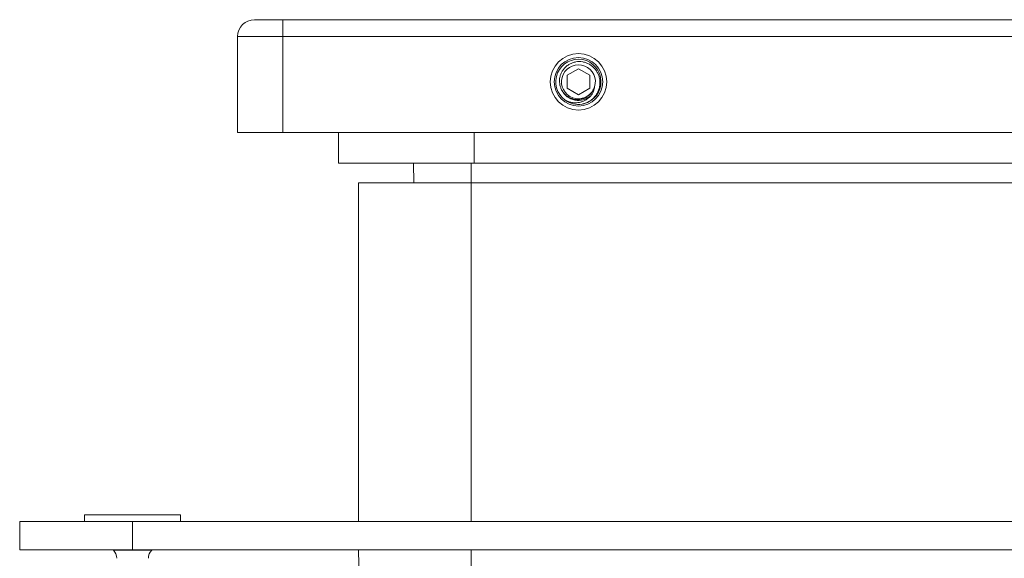
# Model space of a CAD drawing. Units: millimetres. Extents: x -349 to 628, y -346 to 575.
# Drawn here: x 18 to 105, y 110 to 158 of the extents above; entities that cross this region are included whole.
import ezdxf

# ---------------------------------------------------------------- set-up
doc = ezdxf.new("R2010")
doc.units = ezdxf.units.MM

msp = doc.modelspace()

# ---------------------------------------------------------------- linework, layer by layer
at = {"color": 7, "linetype": 'Continuous', "lineweight": 0}
for p, q in [((41.545, 157.733), (39.045, 157.733)), ((41.545, 157.733), (41.545, 156.233)), ((41.545, 157.733), (253.945, 157.733)), ((37.545, 156.233), (41.545, 156.233)), ((37.545, 147.733), (37.545, 156.233)), ((41.545, 156.233), (41.545, 147.733)), ((253.945, 156.233), (41.545, 156.233)), ((67.745, 153.388), (66.745, 152.811)), ((66.745, 152.811), (66.745, 151.656)), ((68.745, 152.811), (67.745, 153.388)), ((68.745, 151.656), (68.745, 152.811)), ((66.745, 151.656), (67.745, 151.079)), ((67.745, 151.079), (68.745, 151.656)), ((41.545, 147.733), (37.545, 147.733)), ((41.545, 147.733), (253.945, 147.733)), ((46.495, 145.033), (46.495, 147.733)), ((58.495, 145.033), (46.495, 145.033)), ((53.153, 143.293), (53.123, 145.033)), ((137.745, 145.033), (58.495, 145.033)), ((48.245, 143.293), (48.245, 113.293)), ((48.245, 143.293), (58.245, 143.293)), ((58.245, 143.293), (58.245, 113.293)), ((58.245, 143.293), (237.245, 143.293)), ((23.995, 113.893), (23.995, 113.293)), ((32.495, 113.893), (23.995, 113.893)), ((32.495, 113.293), (32.495, 113.893)), ((18.245, 113.293), (18.245, 110.793)), ((18.245, 113.293), (28.245, 113.293)), ((28.245, 113.293), (28.245, 110.793)), ((28.245, 113.293), (146.745, 113.293)), ((18.245, 110.793), (28.245, 110.793)), ((26.495, 110.793), (26.552, 110.736)), ((28.245, 110.793), (146.745, 110.793)), ((29.938, 110.736), (29.995, 110.793)), ((48.245, 110.793), (50.238, 34.662)), ((58.245, 110.793), (58.245, 84.315))]:
    msp.add_line(p, q, dxfattribs=at)
at = {"color": 8, "linetype": 'Continuous', "lineweight": 0}
for p, q in [((58.495, 145.033), (58.495, 147.733)), ((58.245, 143.293), (58.245, 145.033)), ((26.552, 110.736), (29.938, 110.736))]:
    msp.add_line(p, q, dxfattribs=at)
at = {"color": 7, "linetype": 'Continuous', "lineweight": 0}
for radius in [2.5, 2.15]:
    msp.add_circle((67.745, 152.233), radius, dxfattribs=at)
for centre, radius, start, end in [((39.045, 156.233), 1.5, 90, 180), ((67.738, 152.237), 1.999, 284.04731, 234.46691), ((67.745, 152.233), 1.5, 342.82613, 325.46109), ((67.745, 152.233), 1.65, 207.30437, 310.92874), ((67.745, 152.233), 2, 234.24487, 279.25283), ((25.845, 110.029), 1, 0, 45), ((30.645, 110.029), 1, 135, 180)]:
    msp.add_arc(centre, radius, start, end, dxfattribs=at)
for points, knots in [([(68.066, 150.259), (68.117, 150.271), (68.271, 150.305), (68.519, 150.399), (68.797, 150.554), (69.045, 150.754), (69.261, 150.993), (69.435, 151.267), (69.562, 151.569), (69.636, 151.889), (69.656, 152.217), (69.619, 152.543), (69.527, 152.854), (69.384, 153.141), (69.199, 153.396), (68.972, 153.616), (68.713, 153.796), (68.426, 153.928), (68.124, 154.008), (67.817, 154.033), (67.514, 154.008), (67.221, 153.93), (66.944, 153.806), (66.693, 153.636), (66.477, 153.428), (66.304, 153.188), (66.174, 152.926), (66.092, 152.647), (66.057, 152.358), (66.072, 152.068), (66.136, 151.787), (66.248, 151.526), (66.399, 151.29), (66.587, 151.085), (66.806, 150.914), (67.052, 150.783), (67.313, 150.696), (67.583, 150.659), (67.851, 150.666), (68.112, 150.719), (68.36, 150.814), (68.587, 150.951), (68.806, 151.135), (68.919, 151.295), (68.981, 151.383)], [0, 0, 0, 0, 0.012588, 0.038141, 0.063692, 0.089275, 0.114858, 0.141181, 0.167504, 0.193828, 0.220151, 0.246512, 0.272873, 0.29822, 0.323567, 0.348887, 0.374207, 0.399562, 0.424914, 0.449325, 0.473736, 0.498053, 0.52237, 0.546718, 0.571062, 0.594536, 0.61801, 0.641324, 0.664638, 0.68798, 0.711317, 0.733852, 0.756387, 0.778697, 0.801008, 0.823345, 0.845675, 0.867269, 0.888863, 0.910171, 0.931479, 0.95281, 0.974134, 1, 1, 1, 1]), ([(69.178, 151.79), (69.173, 151.758), (69.159, 151.66), (69.118, 151.5), (69.037, 151.296), (68.915, 151.089), (68.747, 150.887), (68.546, 150.716), (68.313, 150.573), (68.053, 150.462), (67.763, 150.39), (67.459, 150.367), (67.151, 150.396), (66.852, 150.475), (66.668, 150.565), (66.576, 150.61)], [0, 0, 0, 0, 0.029397, 0.088758, 0.148119, 0.225722, 0.303325, 0.381827, 0.460399, 0.546999, 0.6336, 0.725847, 0.818093, 0.909012, 1, 1, 1, 1]), ([(69.067, 151.591), (69.085, 151.619), (69.126, 151.683), (69.159, 151.752), (69.178, 151.79)], [0, 0, 0, 0, 0.437023, 1, 1, 1, 1]), ([(68.981, 151.383), (68.996, 151.415), (69.029, 151.483), (69.054, 151.554), (69.067, 151.591)], [0, 0, 0, 0, 0.475157, 1, 1, 1, 1])]:
    msp.add_open_spline(points, degree=3, knots=knots, dxfattribs=at)

doc.saveas('drawing.dxf')
